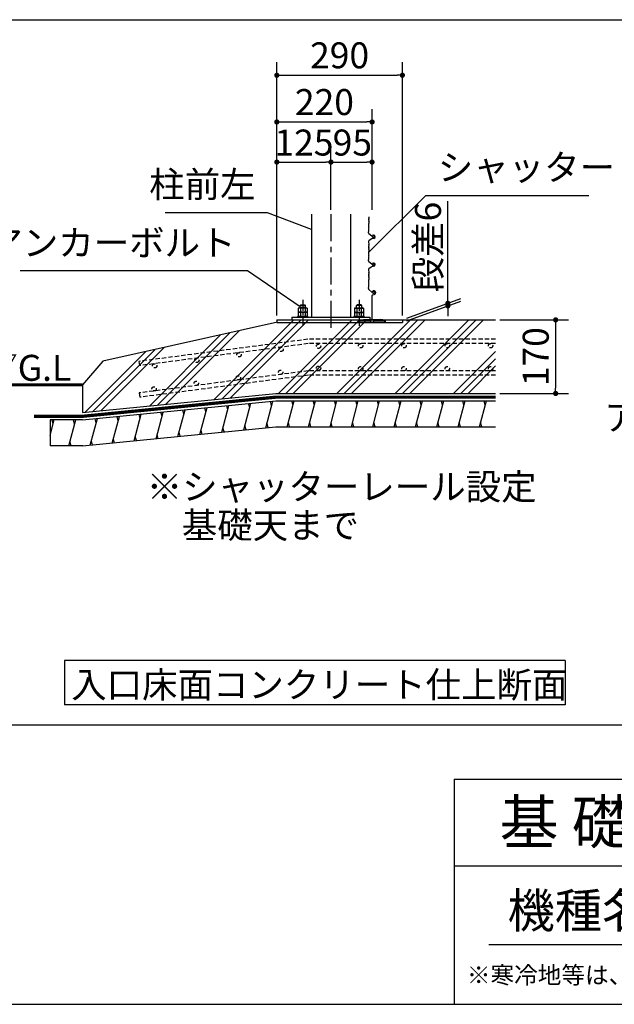
# Model space of a CAD drawing. Extents: x 280 to 33503, y 608 to 22819.
# Drawn here: x 19559 to 25053, y 608 to 9706 of the extents above; entities that cross this region are included whole.
import ezdxf

# ---------------------------------------------------------------- set-up
doc = ezdxf.new("R2010")
doc.units = 0
doc.header["$LTSCALE"] = 4
doc.header["$PDMODE"] = 3
doc.header["$PDSIZE"] = 2
doc.linetypes.add('CENTER', pattern=[2, 1.25, -0.25, 0.25, -0.25])
doc.linetypes.add('HIDDEN', pattern=[0.375, 0.25, -0.125])
doc.layers.get('0').update_dxf_attribs({"linetype": 'CONTINUOUS'})
doc.layers.get('DEFPOINTS').update_dxf_attribs({"linetype": 'CONTINUOUS'})
for name, color, linetype in [('センター', 3, 'CENTER'), ('仕様書枠', 230, 'CONTINUOUS'), ('寸法', 4, 'CONTINUOUS'), ('文字', 7, 'CONTINUOUS'), ('点線', 2, 'HIDDEN'), ('細線', 5, 'CONTINUOUS'), ('部品1', 7, 'CONTINUOUS')]:
    doc.layers.add(name, color=color, linetype=linetype)
doc.styles.get("Standard").update_dxf_attribs({"font": 'isocp.shx', "bigfont": 'bigfont.shx'})
doc.styles.add('STYLE1', font='isocp.shx', dxfattribs={"bigfont": 'bigfont.shx'})
doc.styles.add('STYLE2', font='MS PGothic.ttf')
doc.dimstyles.new('INABA_S80', dxfattribs={"dimscale": 80, "dimtxt": 3, "dimasz": 0.6, "dimexe": 1.5, "dimexo": 0.5, "dimgap": 0.8, "dimtad": 3, "dimdsep": 46, "dimtxsty": 'STANDARD', "dimblk1": 'DOT', "dimblk2": 'DOT', "dimsah": 1, "dimcen": 0, "dimclrt": 7, "dimadec": 0, "dimazin": 0, "dimtfac": 1, "dimtix": 1, "dimtmove": 0, "dimatfit": 2, "dimldrblk": 'DOT', "dimfxl": 1, "dimtolj": 1, "dimtzin": 0, "dimarcsym": 0})
doc.dimstyles.new('INABA_S80詳細図用20', dxfattribs={"dimscale": 80, "dimtxt": 3, "dimasz": 0.6, "dimexe": 1.5, "dimexo": 0.5, "dimgap": 0.8, "dimtad": 3, "dimdec": 0, "dimlfac": 0.25, "dimdsep": 46, "dimtxsty": 'STANDARD', "dimblk1": 'DOT', "dimblk2": 'DOT', "dimsah": 1, "dimcen": 0, "dimclrt": 7, "dimadec": 0, "dimazin": 0, "dimtfac": 1, "dimtdec": 0, "dimtix": 1, "dimtmove": 0, "dimatfit": 2, "dimldrblk": 'DOT', "dimfxl": 1, "dimtolj": 1, "dimtzin": 0, "dimarcsym": 0})

# ---------------------------------------------------------------- blocks, each defined once
blk = doc.blocks.new('_DOT')
at = {"color": 0, "linetype": 'ByBlock', "ltscale": 50}
blk.add_line((-0.5, 0), (-1, 0), dxfattribs=at)
at = {"color": 0, "linetype": 'ByBlock', "ltscale": 50, "const_width": 0.5}
blk.add_lwpolyline([(-0.25, 0, 1), (0.25, 0, 1)], format="xyb", close=True, dxfattribs=at)
blk = doc.blocks.new('*D125')
at = {"layer": 'DEFPOINTS', "color": 0, "ltscale": 50}
for p in [(23515.5, 7061.2), (23094.8, 6932), (23094.8, 6908)]:
    blk.add_point(p, dxfattribs=at)
at = {"layer": '寸法', "color": 0, "lineweight": -2, "ltscale": 50}
for p, q in [((23515.5, 7133.2), (23515.5, 8029.1)), ((23134.8, 6946.6), (23635.5, 7128.8)), ((23134.8, 6922.6), (23635.5, 7104.8)), ((23515.5, 7061.2), (23515.5, 7085.2)), ((23515.5, 7013.2), (23515.5, 6965.2))]:
    blk.add_line(p, q, dxfattribs=at)
at = {"layer": '寸法', "color": 0, "lineweight": -2, "ltscale": 50, "xscale": 48, "yscale": 48, "zscale": 48}
for p, rotation in [((23515.5, 7085.2), 270), ((23515.5, 7061.2), 90)]:
    blk.add_blockref('_DOT', p, dxfattribs=dict(at, rotation=rotation))
at = {"layer": '寸法', "color": 7, "ltscale": 50, "insert": (23331.5, 7605.1), "char_height": 240, "attachment_point": 5, "rotation": 90}
blk.add_mtext('\\A1;段差6', dxfattribs=at)
blk = doc.blocks.new('*D126')
at = {"layer": 'DEFPOINTS', "color": 0, "ltscale": 50}
for p in [(23094.8, 9192.2), (21934.8, 6932), (23094.8, 6932)]:
    blk.add_point(p, dxfattribs=at)
at = {"layer": '寸法', "color": 0, "lineweight": -2, "ltscale": 50}
for p, q in [((21934.8, 6972), (21934.8, 9312.2)), ((23094.8, 6972), (23094.8, 9312.2)), ((21982.8, 9192.2), (23046.8, 9192.2))]:
    blk.add_line(p, q, dxfattribs=at)
at = {"layer": '寸法', "color": 0, "lineweight": -2, "ltscale": 50, "xscale": 48, "yscale": 48, "zscale": 48, "rotation": 180}
blk.add_blockref('_DOT', (21934.8, 9192.2), dxfattribs=at)
at = {"layer": '寸法', "color": 0, "lineweight": -2, "ltscale": 50, "xscale": 48, "yscale": 48, "zscale": 48}
blk.add_blockref('_DOT', (23094.8, 9192.2), dxfattribs=at)
at = {"layer": '寸法', "color": 7, "ltscale": 50, "insert": (22514.8, 9376.3), "char_height": 240, "attachment_point": 5}
blk.add_mtext('\\A1;290', dxfattribs=at)
blk = doc.blocks.new('*D127')
at = {"layer": 'DEFPOINTS', "color": 0, "ltscale": 50}
for p in [(23956.7, 6932), (23956.7, 6252), (24511.1, 6252)]:
    blk.add_point(p, dxfattribs=at)
at = {"layer": '寸法', "color": 0, "lineweight": -2, "ltscale": 50}
for p, q in [((23996.7, 6932), (24631.1, 6932)), ((24511.1, 6884), (24511.1, 6300)), ((23996.7, 6252), (24631.1, 6252))]:
    blk.add_line(p, q, dxfattribs=at)
at = {"layer": '寸法', "color": 0, "lineweight": -2, "ltscale": 50, "xscale": 48, "yscale": 48, "zscale": 48}
for p, rotation in [((24511.1, 6932), 90), ((24511.1, 6252), 270)]:
    blk.add_blockref('_DOT', p, dxfattribs=dict(at, rotation=rotation))
at = {"layer": '寸法', "color": 7, "ltscale": 50, "insert": (24327.1, 6592), "char_height": 240, "attachment_point": 5, "rotation": 90}
blk.add_mtext('\\A1;170', dxfattribs=at)
blk = doc.blocks.new('*D128')
at = {"layer": 'DEFPOINTS', "color": 0, "ltscale": 50}
for p in [(22814.8, 8760.4), (22814.8, 7908.2), (21934.8, 6932)]:
    blk.add_point(p, dxfattribs=at)
at = {"layer": '寸法', "color": 0, "lineweight": -2, "ltscale": 50}
for p, q in [((21934.8, 6972), (21934.8, 8880.4)), ((22814.8, 7948.2), (22814.8, 8880.4)), ((21982.8, 8760.4), (22766.8, 8760.4))]:
    blk.add_line(p, q, dxfattribs=at)
at = {"layer": '寸法', "color": 0, "lineweight": -2, "ltscale": 50, "xscale": 48, "yscale": 48, "zscale": 48, "rotation": 180}
blk.add_blockref('_DOT', (21934.8, 8760.4), dxfattribs=at)
at = {"layer": '寸法', "color": 0, "lineweight": -2, "ltscale": 50, "xscale": 48, "yscale": 48, "zscale": 48}
blk.add_blockref('_DOT', (22814.8, 8760.4), dxfattribs=at)
at = {"layer": '寸法', "color": 7, "ltscale": 50, "insert": (22374.8, 8944.4), "char_height": 240, "attachment_point": 5}
blk.add_mtext('\\A1;220', dxfattribs=at)
blk = doc.blocks.new('*D105')
at = {"layer": 'DEFPOINTS', "color": 0, "ltscale": 50}
for p in [(22814.8, 8390), (22434.8, 7908.2), (22814.8, 7908.2)]:
    blk.add_point(p, dxfattribs=at)
at = {"layer": '寸法', "color": 0, "lineweight": -2, "ltscale": 50}
for p, q in [((22434.8, 7948.2), (22434.8, 8510)), ((22814.8, 7948.2), (22814.8, 8510)), ((22482.8, 8390), (22766.8, 8390))]:
    blk.add_line(p, q, dxfattribs=at)
at = {"layer": '寸法', "color": 0, "lineweight": -2, "ltscale": 50, "xscale": 48, "yscale": 48, "zscale": 48, "rotation": 180}
blk.add_blockref('_DOT', (22434.8, 8390), dxfattribs=at)
at = {"layer": '寸法', "color": 0, "lineweight": -2, "ltscale": 50, "xscale": 48, "yscale": 48, "zscale": 48}
blk.add_blockref('_DOT', (22814.8, 8390), dxfattribs=at)
at = {"layer": '寸法', "color": 7, "ltscale": 50, "insert": (22632.8, 8570.4), "char_height": 240, "attachment_point": 5}
blk.add_mtext('\\A1;95', dxfattribs=at)
blk = doc.blocks.new('*D106')
at = {"layer": 'DEFPOINTS', "color": 0, "ltscale": 50}
for p in [(22434.8, 8390), (22434.8, 7908.2), (21934.8, 6932)]:
    blk.add_point(p, dxfattribs=at)
at = {"layer": '寸法', "color": 0, "lineweight": -2, "ltscale": 50}
for p, q in [((21934.8, 6972), (21934.8, 8510)), ((22434.8, 7948.2), (22434.8, 8510)), ((21982.8, 8390), (22386.8, 8390))]:
    blk.add_line(p, q, dxfattribs=at)
at = {"layer": '寸法', "color": 0, "lineweight": -2, "ltscale": 50, "xscale": 48, "yscale": 48, "zscale": 48, "rotation": 180}
blk.add_blockref('_DOT', (21934.8, 8390), dxfattribs=at)
at = {"layer": '寸法', "color": 0, "lineweight": -2, "ltscale": 50, "xscale": 48, "yscale": 48, "zscale": 48}
blk.add_blockref('_DOT', (22434.8, 8390), dxfattribs=at)
at = {"layer": '寸法', "color": 7, "ltscale": 50, "insert": (22185.6, 8570.4), "char_height": 240, "attachment_point": 5}
blk.add_mtext('\\A1;125', dxfattribs=at)

msp = doc.modelspace()

# ---------------------------------------------------------------- hatches: boundary and pattern name
at = {"layer": '部品1', "ltscale": 50}
h = msp.add_hatch(color=256, dxfattribs=at)
h.paths.add_polyline_path([(22934.839, 6930.042), (22894.839, 6936.042), (22734.839, 6936.042), (22703.039, 6931.272), (22703.039, 6924.042), (22800.839, 6924.042), (22800.839, 6908.042), (22803.039, 6908.042), (22828.839, 6908.042), (22828.839, 6924.042), (22928.839, 6924.042), (22928.839, 6908.042), (22934.839, 6908.042)])
h.paths.add_polyline_path([(22703.039, 6931.272), (22694.839, 6930.042), (22694.839, 6908.042), (22700.839, 6908.042), (22700.839, 6924.042), (22703.039, 6924.042)])

# ---------------------------------------------------------------- linework, layer by layer
at = {"layer": 'センター', "ltscale": 50}
msp.add_line((22434.839, 7908.18), (22434.839, 6841.081), dxfattribs=at)
at = {"layer": 'センター', "ltscale": 20}
for p, q in [((22174.839, 7116.961), (22174.839, 6875.654)), ((22694.839, 7116.961), (22694.839, 6875.654))]:
    msp.add_line(p, q, dxfattribs=at)
at = {"layer": '仕様書枠', "ltscale": 50}
for p, q in [((23574.4, 2688), (32454.4, 2688)), ((23574.4, 2688), (23574.4, 608)), ((23574.4, 1888), (26534.4, 1888)), ((280, 608), (32454.4, 608))]:
    msp.add_line(p, q, dxfattribs=at)
at = {"layer": '寸法', "ltscale": 50}
msp.add_line((23094.839, 6932.042), (23094.839, 6932.042), dxfattribs=at)
at = {"layer": '文字', "color": 7, "ltscale": 50}
msp.add_line((23894.4, 1160.098), (32214.4, 1160.098), dxfattribs=at)
at = {"layer": '点線', "ltscale": 40}
for p, q in [((22221.766, 6752.596), (20660.664, 6548.717)), ((23956.698, 6752.596), (22221.766, 6752.596)), ((22224.516, 6712.596), (20665.847, 6509.035)), ((23956.698, 6712.596), (22224.516, 6712.596)), ((20660.664, 6548.717), (20665.847, 6509.035)), ((22224.516, 6460.699), (20663.415, 6256.82)), ((23956.698, 6460.699), (22224.516, 6460.699)), ((22227.267, 6420.699), (20668.597, 6217.138)), ((23956.698, 6420.699), (22221.766, 6420.699)), ((20663.415, 6256.82), (20668.597, 6217.138))]:
    msp.add_line(p, q, dxfattribs=at)
for centre in [(21974.954, 6660.052), (22320.245, 6687.947), (22709.483, 6692.596), (23109.483, 6692.596), (23509.483, 6692.596), (23909.483, 6692.596), (21195.986, 6558.257), (21585.47, 6609.155), (20806.502, 6507.36), (21969.83, 6447.388), (22320.245, 6485.348), (22709.483, 6480.699), (23109.483, 6480.699), (23509.483, 6480.699), (23909.483, 6480.699), (21580.338, 6396.552), (20801.355, 6294.879), (21190.846, 6345.716)]:
    msp.add_circle(centre, 20, dxfattribs=at)
at = {"layer": '細線'}
for p, q in [((22133.27, 7038.827), (22133.27, 7002.042)), ((22216.408, 7038.827), (22133.27, 7038.827)), ((22206.016, 7042.042), (22143.662, 7042.042)), ((22150.839, 7066.042), (22156.839, 7072.042)), ((22150.839, 7042.042), (22150.839, 7066.042)), ((22150.839, 7066.042), (22198.839, 7066.042)), ((22154.055, 7038.827), (22154.055, 7002.042)), ((22156.839, 7072.042), (22192.839, 7072.042)), ((22192.839, 7072.042), (22198.839, 7066.042)), ((22195.624, 7038.827), (22195.624, 7002.042)), ((22198.839, 7042.042), (22198.839, 7066.042)), ((22216.408, 7038.827), (22216.408, 7002.042)), ((22653.27, 7038.827), (22736.408, 7038.827)), ((22653.27, 7038.827), (22653.27, 7002.042)), ((22663.662, 7042.042), (22726.016, 7042.042)), ((22676.839, 7072.042), (22670.839, 7066.042)), ((22718.839, 7066.042), (22670.839, 7066.042)), ((22670.839, 7042.042), (22670.839, 7066.042)), ((22674.055, 7038.827), (22674.055, 7002.042)), ((22712.839, 7072.042), (22676.839, 7072.042)), ((22718.839, 7066.042), (22712.839, 7072.042)), ((22715.624, 7038.827), (22715.624, 7002.042)), ((22718.839, 7042.042), (22718.839, 7066.042)), ((22736.408, 7038.827), (22736.408, 7002.042)), ((22074.839, 6956.042), (22074.839, 6932.042)), ((22126.839, 6962.042), (22222.839, 6962.042)), ((22126.839, 6962.042), (22126.839, 6956.042)), ((22216.408, 7002.042), (22133.27, 7002.042)), ((22216.408, 6998.827), (22133.27, 6998.827)), ((22133.27, 6998.827), (22133.27, 6962.042)), ((22216.408, 6962.042), (22133.27, 6962.042)), ((22206.016, 7002.042), (22143.662, 7002.042)), ((22154.055, 6998.827), (22154.055, 6962.042)), ((22195.624, 6998.827), (22195.624, 6962.042)), ((22216.408, 6998.827), (22216.408, 6962.042)), ((22222.839, 6962.042), (22222.839, 6956.042)), ((22646.839, 6962.042), (22646.839, 6956.042)), ((22742.839, 6962.042), (22646.839, 6962.042)), ((22653.27, 7002.042), (22736.408, 7002.042)), ((22653.27, 6998.827), (22653.27, 6962.042)), ((22653.27, 6998.827), (22736.408, 6998.827)), ((22653.27, 6962.042), (22736.408, 6962.042)), ((22663.662, 7002.042), (22726.016, 7002.042)), ((22674.055, 6998.827), (22674.055, 6962.042)), ((22715.624, 6998.827), (22715.624, 6962.042)), ((22736.408, 6998.827), (22736.408, 6962.042)), ((22742.839, 6962.042), (22742.839, 6956.042)), ((22794.839, 6956.042), (22794.839, 6932.042))]:
    msp.add_line(p, q, dxfattribs=at)
at = {"layer": '細線', "ltscale": 50}
for p, q in [((21356.042, 6195.489), (22092.595, 6932.042)), ((21430.807, 6202.903), (22159.947, 6932.042)), ((21505.573, 6210.317), (22227.299, 6932.042)), ((21951.41, 6252.042), (22631.41, 6932.042)), ((22018.762, 6252.042), (22698.762, 6932.042)), ((22074.839, 6956.042), (22794.839, 6956.042)), ((22086.114, 6252.042), (22766.114, 6932.042)), ((22490.226, 6252.042), (23170.226, 6932.042)), ((22557.578, 6252.042), (23237.578, 6932.042)), ((22624.929, 6252.042), (23304.929, 6932.042)), ((23029.041, 6252.042), (23709.041, 6932.042)), ((23096.393, 6252.042), (23776.393, 6932.042)), ((23163.745, 6252.042), (23843.745, 6932.042)), ((20907.449, 6151.008), (21587.486, 6831.045)), ((20757.917, 6136.18), (21414.046, 6792.309)), ((20832.683, 6143.594), (21500.766, 6811.677)), ((20234.559, 6084.285), (20807.008, 6656.734)), ((20309.324, 6091.699), (20893.728, 6676.102)), ((20159.793, 6076.871), (20720.288, 6637.366)), ((23567.856, 6252.042), (23956.698, 6640.884)), ((23635.208, 6252.042), (23956.698, 6573.532)), ((23702.56, 6252.042), (23956.698, 6506.18)), ((21021.687, 5854.335), (21087.75, 6100.886)), ((21077.032, 6060.886), (21066.869, 6098.815)), ((21224.29, 5874.425), (21290.353, 6120.976)), ((21279.636, 6080.976), (21269.472, 6118.905)), ((21426.894, 5894.515), (21492.957, 6141.065)), ((21482.239, 6101.065), (21472.076, 6138.995)), ((21629.497, 5914.605), (21695.56, 6161.155)), ((21684.842, 6121.155), (21674.679, 6159.085)), ((21832.1, 5934.694), (21898.163, 6181.245)), ((21887.188, 6140.288), (21876.782, 6179.125)), ((22031.825, 5944.042), (22096.133, 6184.042)), ((22085.415, 6144.042), (22074.697, 6184.042)), ((22229.045, 5944.042), (22293.353, 6184.042)), ((22282.635, 6144.042), (22271.917, 6184.042)), ((22426.265, 5944.042), (22490.573, 6184.042)), ((22479.855, 6144.042), (22469.137, 6184.042)), ((22623.485, 5944.042), (22687.793, 6184.042)), ((22677.075, 6144.042), (22666.357, 6184.042)), ((22820.705, 5944.042), (22885.013, 6184.042)), ((22874.295, 6144.042), (22863.577, 6184.042)), ((23017.925, 5944.042), (23082.233, 6184.042)), ((23071.515, 6144.042), (23060.797, 6184.042)), ((23215.145, 5944.042), (23279.453, 6184.042)), ((23268.735, 6144.042), (23258.017, 6184.042)), ((23412.366, 5944.042), (23476.673, 6184.042)), ((23465.955, 6144.042), (23455.237, 6184.042)), ((23609.586, 5944.042), (23673.893, 6184.042)), ((23663.176, 6144.042), (23652.458, 6184.042)), ((23806.806, 5944.042), (23871.114, 6184.042)), ((23860.396, 6144.042), (23849.678, 6184.042)), ((19840.572, 5862.567), (19879.264, 6006.965)), ((19868.587, 5967.118), (19857.869, 6007.118)), ((20012.217, 5767.118), (20076.484, 6006.965)), ((20065.807, 5967.118), (20055.089, 6007.118)), ((20211.275, 5773.976), (20277.338, 6020.527)), ((20266.62, 5980.527), (20256.457, 6018.456)), ((20413.878, 5794.066), (20479.941, 6040.617)), ((20469.223, 6000.617), (20459.06, 6038.546)), ((20616.481, 5814.156), (20682.544, 6060.706)), ((20671.826, 6020.706), (20661.663, 6058.636)), ((20819.084, 5834.245), (20885.147, 6080.796)), ((20874.429, 6040.796), (20864.266, 6078.726)), ((21245.172, 5876.496), (21235.008, 5914.425)), ((21447.775, 5896.585), (21437.612, 5934.515)), ((21650.378, 5916.675), (21640.215, 5954.605)), ((21854.21, 5936.887), (21843.449, 5977.049)), ((22053.261, 5944.042), (22042.543, 5984.042)), ((22250.481, 5944.042), (22239.763, 5984.042)), ((22447.701, 5944.042), (22436.983, 5984.042)), ((22644.921, 5944.042), (22634.203, 5984.042)), ((22842.141, 5944.042), (22831.423, 5984.042)), ((23039.361, 5944.042), (23028.643, 5984.042)), ((23236.581, 5944.042), (23225.863, 5984.042)), ((23433.802, 5944.042), (23423.084, 5984.042)), ((23631.022, 5944.042), (23620.304, 5984.042)), ((23828.242, 5944.042), (23817.524, 5984.042)), ((20434.759, 5796.136), (20424.596, 5834.066)), ((20637.362, 5816.226), (20627.199, 5854.156)), ((20839.965, 5836.316), (20829.802, 5874.245)), ((21042.568, 5856.406), (21032.405, 5894.335)), ((20033.653, 5767.118), (20022.935, 5807.118)), ((20232.156, 5776.047), (20221.993, 5813.976))]:
    msp.add_line(p, q, dxfattribs=at)
at = {"layer": '細線'}
for centre, radius, start, end in [((22143.662, 7023.64), 18.402, 55.6157525, 124.3842475), ((22174.839, 6973.258), 68.785, 72.4120462, 107.5879538), ((22206.016, 7023.64), 18.402, 55.6157525, 124.3842475), ((22663.662, 7023.64), 18.402, 55.6157525, 124.3842475), ((22694.839, 6973.258), 68.785, 72.4120462, 107.5879538), ((22726.016, 7023.64), 18.402, 55.6157525, 124.3842475), ((22143.662, 6983.64), 18.402, 55.6157525, 124.3842475), ((22174.839, 6933.258), 68.785, 72.4120462, 107.5879538), ((22206.016, 6983.64), 18.402, 55.6157525, 124.3842475), ((22663.662, 6983.64), 18.402, 55.6157525, 124.3842475), ((22694.839, 6933.258), 68.785, 72.4120462, 107.5879538), ((22726.016, 6983.64), 18.402, 55.6157525, 124.3842475)]:
    msp.add_arc(centre, radius, start, end, dxfattribs=at)
at = {"layer": '部品1', "ltscale": 50}
for p, q in [((18054.24, 9705.641), (31663.186, 9705.641)), ((22254.839, 7908.18), (22254.839, 6956.042)), ((22614.839, 7908.18), (22614.839, 6956.042)), ((21934.839, 6932.042), (21934.839, 6908.042)), ((21934.839, 6932.042), (23956.698, 6932.042)), ((23094.839, 6932.042), (23094.839, 6908.042)), ((21941.037, 6910.006), (20326.1, 6549.329)), ((21934.839, 6908.042), (23094.839, 6908.042)), ((20326.1, 6549.329), (20140.572, 6332.042)), ((20140.572, 6332.042), (20140.572, 6074.965)), ((20140.572, 6074.965), (21926.373, 6252.042)), ((21926.373, 6252.042), (23956.698, 6252.042)), ((22250.373, 6252.042), (23956.698, 6252.042)), ((20140.572, 6006.965), (21926.373, 6184.042)), ((21926.373, 6184.042), (23956.698, 6184.042)), ((20140.572, 6006.965), (19840.572, 6006.965)), ((19840.572, 6006.965), (19840.572, 5767.118)), ((20140.572, 5766.965), (21926.373, 5944.042)), ((21926.373, 5944.042), (23956.698, 5944.042)), ((20141.626, 5767.118), (19840.572, 5767.118)), ((19974.506, 3783.577), (19974.506, 3376.307)), ((24600.284, 3783.577), (19974.506, 3783.577)), ((24600.284, 3783.577), (24600.284, 3376.307)), ((24600.284, 3376.307), (19974.506, 3376.307)), ((31663.186, 3188), (1071.214, 3188))]:
    msp.add_line(p, q, dxfattribs=at)
at = {"layer": '部品1', "lineweight": 25, "ltscale": 50}
for p, q in [((22785.687, 7882.619), (22783.598, 7876.349)), ((22783.8, 7869.473), (22784.954, 7866.588)), ((22784.954, 7859.16), (22783.925, 7856.588)), ((22783.925, 7849.16), (22785.53, 7845.147)), ((22786.196, 7840.438), (22784.539, 7823.869)), ((22782.779, 7736.805), (22786.077, 7758.493)), ((22785.678, 7763.159), (22783.598, 7769.399)), ((22783.8, 7776.275), (22784.954, 7779.16)), ((22783.925, 7796.588), (22785.53, 7800.601)), ((22784.954, 7786.588), (22783.925, 7789.16)), ((22786.196, 7805.31), (22784.539, 7821.879)), ((22782.768, 7652.001), (22786.095, 7629.226)), ((22813.52, 7704.418), (22786.184, 7727.687)), ((22807.449, 7677.573), (22786.534, 7661.348)), ((22832.004, 7684.962), (22810.991, 7679.331)), ((22815.527, 7702.09), (22818.679, 7697.029)), ((22828.863, 7715.416), (22826.72, 7715.416)), ((22785.687, 7624.619), (22783.598, 7618.349)), ((22783.8, 7611.473), (22784.954, 7608.588)), ((22784.954, 7601.16), (22783.925, 7598.588)), ((22783.925, 7591.16), (22785.53, 7587.147)), ((22786.196, 7582.438), (22784.539, 7565.869)), ((22786.196, 7547.31), (22784.539, 7563.879)), ((22782.779, 7478.805), (22786.077, 7500.493)), ((22785.678, 7505.159), (22783.598, 7511.399)), ((22783.8, 7518.275), (22784.954, 7521.16)), ((22783.925, 7538.588), (22785.53, 7542.601)), ((22784.954, 7528.588), (22783.925, 7531.16)), ((22813.52, 7446.418), (22786.184, 7469.687)), ((22782.768, 7394.001), (22786.095, 7371.226)), ((22807.449, 7419.573), (22786.534, 7403.348)), ((22832.004, 7426.962), (22810.991, 7421.331)), ((22815.527, 7444.09), (22818.679, 7439.029)), ((22828.863, 7457.416), (22826.72, 7457.416)), ((22785.687, 7366.619), (22783.598, 7360.349)), ((22783.8, 7353.473), (22784.954, 7350.588)), ((22784.954, 7343.16), (22783.925, 7340.588)), ((22783.925, 7333.16), (22785.53, 7329.147)), ((22783.925, 7280.588), (22785.53, 7284.601)), ((22786.196, 7324.438), (22784.539, 7307.869)), ((22786.196, 7289.31), (22784.539, 7305.879)), ((22782.779, 7220.805), (22786.077, 7242.493)), ((22785.678, 7247.159), (22783.598, 7253.399)), ((22783.8, 7260.275), (22784.954, 7263.16)), ((22784.954, 7270.588), (22783.925, 7273.16)), ((22813.52, 7188.418), (22786.184, 7211.687)), ((22814.839, 6936.042), (22814.839, 7157.045)), ((22815.527, 7186.09), (22818.679, 7181.029)), ((22818.843, 7162.498), (22835.503, 7167.724)), ((22694.839, 6930.042), (22734.839, 6936.042)), ((22694.839, 6908.042), (22694.839, 6930.042)), ((22700.839, 6908.042), (22700.839, 6924.042)), ((22700.839, 6924.042), (22800.839, 6924.042)), ((22734.839, 6936.042), (22894.839, 6936.042)), ((22800.839, 6924.042), (22800.839, 6908.042)), ((22828.839, 6924.042), (22928.839, 6924.042)), ((22828.839, 6924.042), (22828.839, 6908.042)), ((22934.839, 6930.042), (22894.839, 6936.042)), ((22928.839, 6924.042), (22928.839, 6908.042)), ((22934.839, 6930.042), (22934.839, 6908.042)), ((22694.839, 6908.042), (22934.839, 6908.042)), ((22694.839, 6908.042), (22700.839, 6908.042)), ((22828.839, 6908.042), (22800.839, 6908.042)), ((22934.839, 6908.042), (22928.839, 6908.042))]:
    msp.add_line(p, q, dxfattribs=at)
at = {"layer": '部品1', "ltscale": 50}
msp.add_lwpolyline([(19199.317, 6332.042, 30, 30, 0), (20140.572, 6332.042, 20, 20, 0)], format="xyseb", dxfattribs=at)
at = {"layer": '部品1', "ltscale": 50, "const_width": 30}
msp.add_lwpolyline([(23956.698, 6218.042), (21926.373, 6218.042), (20140.572, 6040.965), (19691.963, 6040.965), (19691.963, 6040.965)], dxfattribs=at)
at = {"layer": '部品1', "lineweight": 25, "ltscale": 50}
for centre, radius, start, end in [((22793.084, 7873.187), 10, 161.5650512, 201.8014095), ((22793.21, 7852.874), 10, 158.1985905, 201.8014095), ((22775.669, 7862.874), 10, 338.1985905, 21.8014095), ((22776.245, 7841.433), 10, 354.2894069, 21.8014095), ((22776.201, 7885.781), 10, 341.5650512, 350.7873212), ((22792.665, 7735.302), 10, 171.3533349, 229.5955987), ((22793.084, 7772.561), 10, 158.1985905, 198.4349488), ((22793.21, 7792.874), 10, 158.1985905, 201.8014095), ((22794.489, 7822.874), 10, 174.2894069, 185.7105931), ((22775.669, 7782.874), 10, 338.1985905, 21.8014095), ((22776.245, 7804.315), 10, 338.1985905, 5.7105931), ((22776.191, 7759.996), 10, 351.3533349, 18.4349488), ((22792.663, 7653.446), 10, 127.8024897, 188.3121248), ((22813.579, 7669.672), 10, 105, 127.8024897), ((22807.038, 7696.803), 10, 31.9164637, 49.5955987), ((22826.72, 7706.416), 9, 90, 236.3688917), ((22820.494, 7697.869), 2, 204.8344765, 226.6764928), ((22820.494, 7697.869), 2, 204.8344765, 226.6764928), ((22826.669, 7704.416), 11, 226.6764928, 32.9724943), ((22831.621, 7706.273), 6, 49.4917124, 163.5378537), ((22828.863, 7700.416), 15, 0, 90), ((22827.863, 7700.416), 16, 285, 0), ((22834.219, 7709.314), 2, 32.9724943, 49.4917124), ((22793.084, 7615.187), 10, 161.5650512, 201.8014095), ((22793.21, 7594.874), 10, 158.1985905, 201.8014095), ((22794.489, 7564.874), 10, 174.2894069, 185.7105931), ((22775.669, 7604.874), 10, 338.1985905, 21.8014095), ((22776.245, 7583.433), 10, 354.2894069, 21.8014095), ((22776.201, 7627.781), 10, 341.5650512, 8.3121248), ((22792.665, 7477.302), 10, 171.3533349, 229.5955987), ((22793.084, 7514.561), 10, 158.1985905, 198.4349488), ((22793.21, 7534.874), 10, 158.1985905, 201.8014095), ((22775.669, 7524.874), 10, 338.1985905, 21.8014095), ((22776.245, 7546.315), 10, 338.1985905, 5.7105931), ((22776.191, 7501.996), 10, 351.3533349, 18.4349488), ((22792.663, 7395.446), 10, 127.8024897, 188.3121248), ((22776.201, 7369.781), 10, 341.5650512, 8.3121248), ((22813.579, 7411.672), 10, 105, 127.8024897), ((22807.038, 7438.803), 10, 31.9164637, 49.5955987), ((22826.72, 7448.416), 9, 90, 236.3688917), ((22820.494, 7439.869), 2, 204.8344765, 226.6764928), ((22826.669, 7446.416), 11, 226.6764928, 32.9724943), ((22831.621, 7448.273), 6, 49.4917124, 163.5378537), ((22828.863, 7442.416), 15, 0, 90), ((22827.863, 7442.416), 16, 285, 0), ((22834.219, 7451.314), 2, 32.9724943, 49.4917124), ((22793.084, 7357.187), 10, 161.5650512, 201.8014095), ((22793.21, 7336.874), 10, 158.1985905, 201.8014095), ((22793.21, 7276.874), 10, 158.1985905, 201.8014095), ((22794.489, 7306.874), 10, 174.2894069, 185.7105931), ((22775.669, 7346.874), 10, 338.1985905, 21.8014095), ((22776.245, 7325.433), 10, 354.2894069, 21.8014095), ((22776.245, 7288.315), 10, 338.1985905, 5.7105931), ((22792.665, 7219.302), 10, 171.3533349, 229.5955987), ((22793.084, 7256.561), 10, 158.1985905, 198.4349488), ((22775.669, 7266.874), 10, 338.1985905, 21.8014095), ((22776.191, 7243.996), 10, 351.3533349, 18.4349488), ((22807.038, 7180.803), 10, 31.9164637, 49.5955987), ((22831.974, 7184.499), 17.143, 281.879132, 159.0160212), ((22826.669, 7188.416), 11, 226.6764928, 32.9724943), ((22831.621, 7190.273), 6, 49.4917124, 163.5378537), ((22834.219, 7193.314), 2, 32.9724943, 49.4917124), ((22820.553, 7157.045), 5.714, 107.4168835, 180), ((22820.494, 7181.869), 2, 204.8344765, 226.6764928)]:
    msp.add_arc(centre, radius, start, end, dxfattribs=at)

# ---------------------------------------------------------------- texts
at = {"layer": '寸法', "color": 7, "ltscale": 50, "style": 'STYLE1'}
msp.add_text('▽G.L', height=240, dxfattribs=at).set_placement((19213.658, 6368.845))
at = {"layer": '寸法', "color": 7, "ltscale": 50, "char_height": 240}
for s, insert, attachment_point in [('シャッター', (23422.416, 8146.352), 7), ('柱前左', (21738.076, 7988.665), 9), ('アンカーボルト', (21553.223, 7449.401), 9), ('\\A1;アンカーボルト', (27251.561, 5911.023), 9)]:
    msp.add_mtext(s, dxfattribs=dict(at, insert=insert, attachment_point=attachment_point))
at = {"layer": '文字', "color": 7, "ltscale": 50, "style": 'STYLE2'}
for s, height, p in [('基 礎 図', 400, (23992.107, 2091.699)), ('機種名', 320, (24066.704, 1314.647)), ('※寒冷地等は、地域の実情に合わせた基礎にしてください。', 160, (23690.873, 798.337))]:
    msp.add_text(s, height=height, dxfattribs=at).set_placement(p)
at = {"layer": '部品1', "color": 7, "style": 'STYLE2'}
for s, p in [('※シャッターレール設定', (20733.224, 5270.133)), ('基礎天まで', (21057.47, 4914.301))]:
    msp.add_text(s, height=240, dxfattribs=at).set_placement(p)
at = {"layer": '部品1', "ltscale": 50, "style": 'STYLE2'}
msp.add_text('入口床面コンクリート仕上断面', height=240, dxfattribs=at).set_placement((20035.424, 3440.799))

# ---------------------------------------------------------------- dimensions: what is measured, and where the dimension line sits
at = {"layer": '寸法', "ltscale": 50}
dim = msp.add_linear_dim(base=(23094.839, 9192.24), p1=(21934.839, 6932.042), p2=(23094.839, 6932.042), dimstyle='INABA_S80詳細図用20', dxfattribs=at)
dim.commit()
dim.dimension.update_dxf_attribs({"geometry": '*D126', "text_midpoint": (22514.839, 9376.264)})
dim = msp.add_linear_dim(base=(22814.839, 8760.357), p1=(21934.839, 6932.042), p2=(22814.839, 7908.18), dimstyle='INABA_S80詳細図用20', dxfattribs=at)
dim.commit()
dim.dimension.update_dxf_attribs({"geometry": '*D128', "text_midpoint": (22374.839, 8760.357), "dimtype": 160})
for base, p1, p2, picture, middle in [((22434.839, 8390.013), (21934.839, 6932.042), (22434.839, 7908.18), '*D106', (22185.554, 8570.363)), ((22814.839, 8390.013), (22434.839, 7908.18), (22814.839, 7908.18), '*D105', (22632.782, 8570.36))]:
    dim = msp.add_linear_dim(base=base, p1=p1, p2=p2, dimstyle='INABA_S80詳細図用20', override={"dimtmove": 2}, dxfattribs=at)
    dim.commit()
    dim.dimension.update_dxf_attribs({"geometry": picture, "text_midpoint": middle, "dimtype": 160})
dim = msp.add_linear_dim(base=(23515.505, 7061.152), p1=(23094.839, 6932.042), p2=(23094.839, 6908.042), angle=90, text='段差<>', dimstyle='INABA_S80詳細図用20', override={"dimtmove": 0}, dxfattribs=at)
dim.commit()
dim.dimension.update_dxf_attribs({"geometry": '*D125', "text_midpoint": (23515.505, 7605.105), "dimtype": 160})
dim = msp.add_linear_dim(base=(24511.055, 6252.042), p1=(23956.698, 6932.042), p2=(23956.698, 6252.042), angle=90, dimstyle='INABA_S80詳細図用20', dxfattribs=at)
dim.commit()
dim.dimension.update_dxf_attribs({"geometry": '*D127', "text_midpoint": (24327.055, 6592.042)})

# ---------------------------------------------------------------- leaders
at = {"layer": '寸法', "ltscale": 50, "has_arrowhead": 0}
for points in [[(22785.678, 7557.817), (23311.877, 8082.352), (24816.121, 8082.352)], [(22254.839, 7767.946), (21850.076, 7921.437), (20904.832, 7921.437)]]:
    msp.add_leader(points, dimstyle='INABA_S80', override={"dimgap": 0.8, "dimtad": 1}, dxfattribs=at)
at = {"layer": '寸法', "ltscale": 50, "has_arrowhead": 0, "annotation_type": 0, "has_hookline": 1, "hookline_direction": 1, "text_width": 1988.698}
msp.add_leader([(22150.839, 7054.042), (21665.223, 7385.401), (21617.223, 7385.401)], dimstyle='INABA_S80詳細図用20', override={"dimgap": 0.8, "dimtad": 1, "dimldrblk": 'None'}, dxfattribs=at)

doc.saveas('drawing.dxf')
